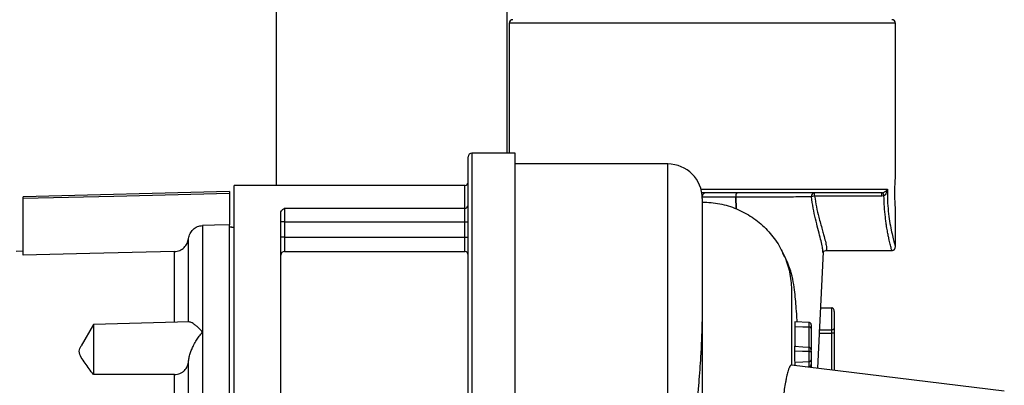
# Model space of a CAD drawing. Units: inches. Extents: x 0.1 to 22.1, y 0.1 to 17.1.
# Drawn here: x 16.5 to 17.4, y 4.5 to 4.8 of the extents above; entities that cross this region are included whole.
import ezdxf

# ---------------------------------------------------------------- set-up
doc = ezdxf.new("R2010")
doc.units = ezdxf.units.IN
doc.header["$MEASUREMENT"] = 0

msp = doc.modelspace()

# ---------------------------------------------------------------- linework, layer by layer
at = {"color": 7, "linetype": 'Continuous', "lineweight": 25}
for p, q in [((16.96009843, 6.56278304), (16.96009843, 4.7177831)), ((16.76009844, 6.43968302), (16.76009844, 4.68968314)), ((16.96229852, 4.83033309), (16.96229852, 4.7177831)), ((17.29729845, 4.69593307), (17.29729845, 4.83033309)), ((16.9672985, 4.7177831), (16.92982349, 4.7177831)), ((16.9672985, 3.94908308), (16.9672985, 4.7177831)), ((16.92672346, 4.38964627), (16.92672346, 4.71468307)), ((17.09979846, 4.70843303), (16.9672985, 4.70843303)), ((16.7196615, 4.68458061), (16.54052761, 4.6798898)), ((16.7196615, 4.68458061), (16.7196615, 4.68281336)), ((16.7196615, 4.68281336), (16.7196615, 4.65565699)), ((16.92362344, 4.68968314), (16.72359846, 4.68968314)), ((16.72359846, 3.98343311), (16.72359846, 4.68968314)), ((17.28541776, 4.6834331), (17.12979848, 4.6834331)), ((17.22718144, 4.68051412), (17.22718144, 4.6834331)), ((17.28541776, 4.68051412), (17.28541776, 4.6834331)), ((16.54052761, 4.67845518), (16.54052761, 4.6798898)), ((16.54052761, 4.62945558), (16.54052761, 4.67845518)), ((17.12979848, 4.68033308), (17.12979848, 4.67952607)), ((17.12979848, 4.67843312), (17.12979848, 4.59486342)), ((17.28541776, 4.68051412), (17.22718144, 4.68051412)), ((17.28738624, 4.68078586), (17.28541776, 4.68051412)), ((16.76422349, 4.4589599), (16.76422349, 4.66683532)), ((16.76732351, 4.67006442), (16.92362344, 4.67006442)), ((16.76732351, 4.67006442), (16.76732351, 4.65825272)), ((16.92362344, 4.65825272), (16.92362344, 4.67006442)), ((17.29729845, 4.63652272), (17.29729845, 4.67093314)), ((16.7196615, 4.65362844), (16.7196615, 4.65565699)), ((16.76732351, 4.65825272), (16.76422349, 4.65825272)), ((16.76732351, 4.65825272), (16.76732351, 4.64499421)), ((16.76732351, 4.65825272), (16.92362344, 4.65825272)), ((16.92362344, 4.65825272), (16.92672346, 4.65825272)), ((16.92362344, 4.64499421), (16.92362344, 4.65825272)), ((16.6962384, 4.65510212), (16.6962384, 4.56281583)), ((16.7196615, 4.38916585), (16.7196615, 4.65362844)), ((16.72361993, 4.65350207), (16.71968321, 4.65382192)), ((16.72362017, 4.65350207), (16.71968333, 4.65382192)), ((16.68409912, 4.57130656), (16.68409912, 4.64383884)), ((16.76732351, 4.64499421), (16.76422349, 4.64499421)), ((16.76732351, 4.64499421), (16.92362344, 4.64499421)), ((16.92362344, 4.64499421), (16.92672346, 4.64499421)), ((16.54052761, 4.63280037), (16.53462205, 4.63264572)), ((16.76732351, 4.63249413), (16.92362344, 4.63249413)), ((17.23007508, 4.53141521), (17.23487021, 4.63232963)), ((17.23448512, 4.63178544), (17.23445262, 4.63234524)), ((17.23702524, 4.63343314), (17.29422036, 4.63343314)), ((17.20729848, 4.59793306), (17.20729848, 4.53421182)), ((17.23255795, 4.58366737), (17.2422985, 4.58366737)), ((17.2422985, 4.56469232), (17.2422985, 4.58366737)), ((17.24429842, 4.58052111), (17.24429842, 4.56669236)), ((16.68487867, 4.57150872), (16.60155126, 4.56932682)), ((17.2224031, 4.57104315), (17.20998163, 4.57169411)), ((16.60155126, 4.56932682), (16.59092404, 4.55092001)), ((16.60155126, 4.56932682), (16.60155126, 4.52585731)), ((16.6962384, 4.56281583), (16.6962384, 4.37540786)), ((17.23100048, 4.56469232), (17.2422985, 4.56469232)), ((17.2422985, 4.56169238), (17.2422985, 4.56469232)), ((17.24429842, 4.56169238), (17.2422985, 4.56169238)), ((17.24429842, 4.56669236), (17.24429842, 4.56169238)), ((17.24429842, 4.56169238), (17.24429842, 4.52966884)), ((17.2224031, 4.54612266), (17.2224031, 4.54955298)), ((17.22429848, 4.54657673), (17.22429848, 4.54517297)), ((16.68409912, 4.37809675), (16.68409912, 4.53779244)), ((17.22429848, 4.53670466), (17.22429848, 4.53263758)), ((17.39179844, 4.51155807), (17.20729848, 4.53421182)), ((17.21936878, 4.5327298), (17.2224031, 4.53288878)), ((16.67195972, 4.38080214), (16.67195972, 4.52601935))]:
    msp.add_line(p, q, dxfattribs=at)
at = {"color": 8, "linetype": 'Continuous', "lineweight": 25}
for p, q in [((17.29729845, 4.83033309), (16.96229852, 4.83033309)), ((16.92982349, 4.7177831), (16.92982349, 4.38669725)), ((17.09979846, 4.03539387), (17.09979846, 4.70843303)), ((16.92362344, 4.67006442), (16.92362344, 4.68968314)), ((17.1286843, 4.68653313), (17.29036894, 4.68653313)), ((17.15922358, 4.66959544), (17.1589441, 4.67954109)), ((17.15894891, 4.67954085), (17.15923825, 4.66959098)), ((16.76732351, 4.64499421), (16.76732351, 4.63249413)), ((16.92362344, 4.63249413), (16.92362344, 4.64499421)), ((16.67195972, 4.57117045), (16.67195972, 4.63251408)), ((17.23151381, 4.56169238), (17.2422985, 4.56169238)), ((17.2422985, 4.52991442), (17.2422985, 4.56169238))]:
    msp.add_line(p, q, dxfattribs=at)
at = {"color": 7, "linetype": 'Continuous', "lineweight": 25, "flags": 128}
for points in [[(16.7196615, 4.68281336), (16.61934642, 4.68037661), (16.54052761, 4.67845518)], [(16.7196615, 4.65565699), (16.70654449, 4.65534629), (16.6962384, 4.65510212)], [(16.72359846, 4.65330014), (16.72139379, 4.65348412), (16.7196615, 4.65362844)], [(16.67195972, 4.63251408), (16.59835772, 4.63080349), (16.54052761, 4.62945558)], [(17.21005567, 4.56767502), (17.21697028, 4.56744188), (17.2224031, 4.56725861)], [(17.20965686, 4.54644603), (17.21679475, 4.54626498), (17.2224031, 4.54612266)], [(17.20987721, 4.5505476), (17.21689178, 4.54999062), (17.2224031, 4.54955298)], [(17.20997013, 4.53668565), (17.21693261, 4.53696455), (17.2224031, 4.53718372)]]:
    msp.add_lwpolyline(points, dxfattribs=at)
at = {"color": 7, "linetype": 'Continuous', "lineweight": 25}
for centre, radius, start, end in [((16.96539846, 4.83033309), 0.0031, 90, 180), ((17.29419846, 4.83033309), 0.0031, 0, 90), ((16.92982346, 4.71468309), 0.0031, 90, 180), ((17.09979846, 4.67843309), 0.03, 0, 90), ((16.92362346, 4.69278309), 0.0031, 270, 0), ((17.13289846, 4.68033309), 0.0031, 90, 180), ((17.16338597, 4.68066017), 0.00458067, 142.74550574, 194.14078907), ((17.16341182, 4.68066033), 0.00460117, 142.94203416, 194.08159467), ((17.22739571, 4.68047077), 0.00297007, 94.13703486, 187.69980514), ((17.23091937, 4.66440103), 0.05879601, 16.18099355, 19.03534161), ((16.92370662, 4.67308139), 0.00301812, 268.4206281, 358.33333833), ((17.23065784, 4.65035603), 0.0303578, 96.57560531, 101.79493569), ((16.76732346, 4.62939418), 0.0031, 90, 180), ((16.92362346, 4.62939418), 0.0031, 0, 90)]:
    msp.add_arc(centre, radius, start, end, dxfattribs=at)
for points, knots in [([(17.29683135, 4.6834331), (17.29684614, 4.68507098), (17.29687573, 4.68834678), (17.29706499, 4.6924761), (17.29725426, 4.695368), (17.29728372, 4.69574466), (17.29729845, 4.69593307)], [0, 0, 0, 0, 0.249901767, 0.499812831, 0.749810703, 1, 1, 1, 1]), ([(17.28541776, 4.6834331), (17.28561029, 4.68343962), (17.28597473, 4.68345195), (17.28633182, 4.6835372), (17.28650027, 4.68357742)], [0, 0, 0, 0, 0.528258313, 1, 1, 1, 1]), ([(17.28650027, 4.68357742), (17.2867454, 4.683658), (17.2872913, 4.68383744), (17.28817281, 4.68431591), (17.28942445, 4.6852309), (17.28999123, 4.68601236), (17.29036894, 4.68653313)], [0, 0, 0, 0, 0.112348334, 0.2501986157, 0.5003204719, 1, 1, 1, 1]), ([(17.29036894, 4.68653313), (17.29012214, 4.68540074), (17.2897646, 4.68376017), (17.28871411, 4.68199702), (17.28800481, 4.6811971), (17.28758599, 4.68091866), (17.28738624, 4.68078586)], [0, 0, 0, 0, 0.543741967, 0.787751477, 0.898772358, 1, 1, 1, 1]), ([(17.29036894, 4.68653313), (17.29036364, 4.68327143), (17.29035308, 4.67676182), (17.29109666, 4.66729177), (17.29224998, 4.65858579), (17.29365972, 4.650977), (17.29508404, 4.64471679), (17.29628796, 4.64008649), (17.29713341, 4.63709533), (17.2972435, 4.63672026), (17.29729845, 4.63653305)], [0, 0, 0, 0, 0.125375701, 0.25022079, 0.374968371, 0.500229771, 0.624929993, 0.750157121, 0.875294904, 1, 1, 1, 1]), ([(17.29729845, 4.67093314), (17.29728373, 4.67112103), (17.29725429, 4.67149699), (17.29706509, 4.67438737), (17.29687576, 4.67851824), (17.29684615, 4.68179533), (17.29683135, 4.6834331)], [0, 0, 0, 0, 0.249880466, 0.499992112, 0.750112297, 1, 1, 1, 1]), ([(17.1589441, 4.67954109), (17.15414111, 4.67955109), (17.14455752, 4.67957104), (17.1347105, 4.67957478), (17.12979848, 4.67957664)], [0, 0, 0, 0, 0.501167764, 1, 1, 1, 1]), ([(17.12979848, 4.67543306), (17.13488199, 4.6751419), (17.14506574, 4.67455863), (17.1597709, 4.66992321), (17.17331695, 4.66267028), (17.18517824, 4.65287706), (17.19485087, 4.6409701), (17.20195212, 4.62748222), (17.20645377, 4.61294955), (17.20701769, 4.60292481), (17.20729848, 4.59793306)], [0, 0, 0, 0, 0.125283465, 0.250979272, 0.376847572, 0.502619329, 0.628048132, 0.752925545, 0.876971039, 1, 1, 1, 1]), ([(17.22445242, 4.68007283), (17.22071749, 4.67999651), (17.21323826, 4.67984367), (17.19765624, 4.67961936), (17.17955724, 4.67950028), (17.16584204, 4.67952728), (17.15894891, 4.67954085)], [0, 0, 0, 0, 0.249636504, 0.499899067, 0.748654098, 1, 1, 1, 1]), ([(16.76422349, 4.66683532), (16.76448246, 4.66741534), (16.76500175, 4.66857838), (16.76654826, 4.66956822), (16.76732351, 4.67006442)], [0, 0, 0, 0, 0.498707731, 1, 1, 1, 1]), ([(16.68409912, 4.64383884), (16.68443537, 4.64528444), (16.68510738, 4.64817349), (16.68785629, 4.65181608), (16.69167065, 4.65448322), (16.69471538, 4.65489576), (16.6962384, 4.65510212)], [0, 0, 0, 0, 0.250219819, 0.500067231, 0.74992661, 1, 1, 1, 1]), ([(16.67195972, 4.63251408), (16.67348468, 4.63272258), (16.67653524, 4.63313969), (16.68034454, 4.63583376), (16.68308801, 4.6394925), (16.68376198, 4.64238961), (16.68409912, 4.64383884)], [0, 0, 0, 0, 0.249778256, 0.499659962, 0.749712648, 1, 1, 1, 1]), ([(17.21212024, 4.57158205), (17.21196878, 4.5738952), (17.21159065, 4.57966987), (17.2109648, 4.58770701), (17.21032875, 4.59483204), (17.20934105, 4.60321783), (17.20765436, 4.61186831), (17.20495625, 4.62010457), (17.20248323, 4.62615017), (17.20019947, 4.62998321), (17.19929633, 4.63149904)], [0, 0, 0, 0, 0.116826058, 0.291650808, 0.472421623, 0.63687001, 0.786273904, 0.859039634, 0.944255329, 1, 1, 1, 1]), ([(17.23452478, 4.63172924), (17.23470806, 4.6321704), (17.23507304, 4.63304895), (17.23637653, 4.63330544), (17.23702548, 4.63343314)], [0, 0, 0, 0, 0.502149018, 1, 1, 1, 1]), ([(17.29419842, 4.63343314), (17.29458841, 4.63347455), (17.2951883, 4.63353825), (17.29591008, 4.63392475), (17.29640675, 4.63432481), (17.2968067, 4.63482157), (17.29719338, 4.63554319), (17.29725706, 4.63614308), (17.29729845, 4.63653305)], [0, 0, 0, 0, 0.239473362, 0.368362832, 0.50001394, 0.631649799, 0.760550397, 1, 1, 1, 1]), ([(17.12979848, 4.59486342), (17.12975554, 4.58682181), (17.12966735, 4.5703092), (17.12876653, 4.54786793), (17.12760425, 4.53012705), (17.1266996, 4.51862636), (17.12574543, 4.50822624), (17.1248554, 4.49945432), (17.12413099, 4.49271447), (17.1232627, 4.48500483), (17.12232251, 4.47700779), (17.1213225, 4.46880471), (17.12047065, 4.46193264), (17.11963338, 4.45521665), (17.11879354, 4.44845122), (17.11793103, 4.44140859), (17.11672272, 4.4312722), (17.11520588, 4.41766352), (17.11367063, 4.40094465), (17.11260495, 4.38450354), (17.11205861, 4.36863733), (17.11187946, 4.3528687), (17.11194958, 4.3362873), (17.11220592, 4.31940179), (17.11252683, 4.30206209), (17.1128049, 4.28560869), (17.11298628, 4.26935989), (17.11301681, 4.25346271), (17.11284021, 4.23420461), (17.11234855, 4.21163779), (17.11144772, 4.18600651), (17.110447, 4.16469815), (17.10949698, 4.14740804), (17.10867777, 4.13385175), (17.1077639, 4.12003128), (17.10675329, 4.10603095), (17.10540946, 4.08892796), (17.1037564, 4.07022919), (17.10182187, 4.05127877), (17.10044884, 4.04049974), (17.09979846, 4.03539387)], [0, 0, 0, 0, 0.061069288, 0.125399575, 0.147483642, 0.170866362, 0.194099638, 0.207574699, 0.220288882, 0.231408297, 0.249596116, 0.263059122, 0.274451682, 0.285137203, 0.297361026, 0.308575851, 0.320231341, 0.347303744, 0.374409665, 0.399399693, 0.423899136, 0.447521019, 0.471634485, 0.499657575, 0.524654495, 0.551038167, 0.575310876, 0.599799272, 0.625058336, 0.665744823, 0.707224189, 0.749892121, 0.772647427, 0.796524199, 0.821524623, 0.847650186, 0.874901718, 0.920759615, 0.962464898, 1, 1, 1, 1]), ([(17.24429842, 4.58052111), (17.24426604, 4.58095803), (17.24420234, 4.58181754), (17.24374338, 4.58280136), (17.24319873, 4.58336159), (17.24275469, 4.58362024), (17.2424439, 4.58365234), (17.2422985, 4.58366737)], [0, 0, 0, 0, 0.321228446, 0.631909686, 0.772039421, 0.893346547, 1, 1, 1, 1]), ([(16.6962384, 4.56281583), (16.69529481, 4.56384779), (16.69352491, 4.56578342), (16.69101367, 4.568032), (16.68888198, 4.56965987), (16.6871665, 4.57069711), (16.68565613, 4.57142568), (16.68515389, 4.57133678), (16.68488442, 4.57128908)], [0, 0, 0, 0, 0.204273046, 0.383154438, 0.563393171, 0.711419549, 0.845165587, 1, 1, 1, 1]), ([(17.21028493, 4.57166407), (17.21028411, 4.57166887), (17.21025671, 4.57182893), (17.21020403, 4.57144794), (17.21014253, 4.57077607), (17.21009163, 4.56946115), (17.21006763, 4.56826902), (17.21005567, 4.56767502)], [0, 0, 0, 0, 0.007502514, 0.250265915, 0.498858985, 0.750295726, 1, 1, 1, 1]), ([(17.22429848, 4.56904463), (17.22427238, 4.5692886), (17.22421819, 4.5697952), (17.22378347, 4.57045474), (17.22314788, 4.57092356), (17.2226452, 4.5710042), (17.2224031, 4.57104303)], [0, 0, 0, 0, 0.240743094, 0.499904924, 0.75914491, 1, 1, 1, 1]), ([(16.68409912, 4.53779244), (16.68427551, 4.53897608), (16.68464661, 4.54146635), (16.68574841, 4.5450249), (16.68714585, 4.54853594), (16.688889, 4.55211018), (16.69101145, 4.55575294), (16.69352538, 4.55947496), (16.69529494, 4.56165403), (16.6962384, 4.56281583)], [0, 0, 0, 0, 0.119417192, 0.251243394, 0.36972462, 0.500861681, 0.660531535, 0.819008146, 1, 1, 1, 1]), ([(17.21005567, 4.56767502), (17.21004304, 4.56665396), (17.21001963, 4.56476125), (17.21001719, 4.56147001), (17.21005727, 4.558028), (17.2101303, 4.5544321), (17.21019418, 4.55187159), (17.21022791, 4.55051979)], [0, 0, 0, 0, 0.205039295, 0.380079885, 0.548300757, 0.761529992, 1, 1, 1, 1]), ([(17.22429848, 4.56597359), (17.22428702, 4.56607792), (17.22426427, 4.56628516), (17.22408763, 4.56657139), (17.22383324, 4.56681281), (17.22345043, 4.5670428), (17.22296408, 4.56721196), (17.22256873, 4.56724492), (17.2224031, 4.56725872)], [0, 0, 0, 0, 0.160475681, 0.318771156, 0.469150463, 0.607117282, 0.835401876, 1, 1, 1, 1]), ([(17.22429848, 4.56901436), (17.22429848, 4.56881428), (17.22429848, 4.56841368), (17.22429848, 4.56678744), (17.22429848, 4.56597347)], [0, 0, 0, 0, 0.499479921, 1, 1, 1, 1]), ([(17.22429848, 4.56597347), (17.22429848, 4.56501862), (17.22429848, 4.56311347), (17.22429848, 4.55952317), (17.22429848, 4.55614442), (17.22429848, 4.55219677), (17.22429848, 4.54916927), (17.22429848, 4.54726582)], [0, 0, 0, 0, 0.175248384, 0.349660315, 0.525073667, 0.701404807, 1, 1, 1, 1]), ([(17.24429842, 4.56669236), (17.24422439, 4.56620481), (17.24413524, 4.56561761), (17.2434329, 4.56502886), (17.24310792, 4.56485189), (17.24280452, 4.56475216), (17.24255117, 4.56470151), (17.24237974, 4.56469528), (17.2422985, 4.56469232)], [0, 0, 0, 0, 0.61858212, 0.745000148, 0.848567095, 0.905710133, 0.95531656, 1, 1, 1, 1]), ([(16.60155126, 4.52585731), (16.59909133, 4.52921573), (16.59540181, 4.53425285), (16.59092664, 4.54074844), (16.58842408, 4.54599563), (16.59015102, 4.54929454), (16.59098388, 4.55088552)], [0, 0, 0, 0, 0.406770482, 0.61009416, 0.81195806, 1, 1, 1, 1]), ([(17.20987721, 4.5505476), (17.20983631, 4.54978197), (17.20976328, 4.54841476), (17.20968938, 4.54704758), (17.20965686, 4.54644603)], [0, 0, 0, 0, 0.559997819, 1, 1, 1, 1]), ([(17.20965686, 4.54644603), (17.20969497, 4.54470442), (17.20977698, 4.54095651), (17.20990279, 4.53817476), (17.20997013, 4.53668565)], [0, 0, 0, 0, 0.4646855194, 1, 1, 1, 1]), ([(17.22429848, 4.54657673), (17.22427843, 4.5468903), (17.22423838, 4.54751668), (17.22391615, 4.54840799), (17.22344624, 4.54907085), (17.22289614, 4.54945879), (17.22256063, 4.54952288), (17.2224031, 4.54955298)], [0, 0, 0, 0, 0.250178926, 0.499746999, 0.749501263, 0.882383975, 1, 1, 1, 1]), ([(17.2224031, 4.53718372), (17.2224031, 4.53845248), (17.2224031, 4.5409899), (17.2224031, 4.54441179), (17.2224031, 4.54612266)], [0, 0, 0, 0, 0.500021046, 1, 1, 1, 1]), ([(17.2224031, 4.54612266), (17.22254606, 4.54611466), (17.22284016, 4.54609819), (17.22323057, 4.54601943), (17.22357164, 4.54591108), (17.22393253, 4.54573693), (17.22423605, 4.54548065), (17.22427765, 4.54527562), (17.22429848, 4.54517297)], [0, 0, 0, 0, 0.121684667, 0.250341395, 0.369211955, 0.500543819, 0.749956138, 1, 1, 1, 1]), ([(17.22429848, 4.54517297), (17.22429848, 4.54380386), (17.22429848, 4.54136194), (17.22429848, 4.53951985), (17.22429848, 4.53871056)], [0, 0, 0, 0, 0.560668351, 1, 1, 1, 1]), ([(16.67195972, 4.52601935), (16.67276064, 4.52606232), (16.67436494, 4.52614839), (16.6766566, 4.52681707), (16.67874677, 4.52787463), (16.6811293, 4.52980937), (16.68328967, 4.53309598), (16.68382935, 4.53622721), (16.68409912, 4.53779244)], [0, 0, 0, 0, 0.125186698, 0.250756513, 0.375653273, 0.501205304, 0.750663234, 1, 1, 1, 1]), ([(17.20997013, 4.53668565), (17.21001698, 4.53586788), (17.21008017, 4.53476464), (17.21014749, 4.53404582), (17.2101649, 4.53385982)], [0, 0, 0, 0, 0.741246486, 1, 1, 1, 1]), ([(17.2224031, 4.53718372), (17.22256666, 4.53719962), (17.22295911, 4.53723776), (17.22344394, 4.53743539), (17.22382813, 4.53770749), (17.22408505, 4.53799513), (17.22426382, 4.53833758), (17.22428687, 4.53858561), (17.22429848, 4.53871056)], [0, 0, 0, 0, 0.162561616, 0.390065089, 0.528188846, 0.679145554, 0.838366025, 1, 1, 1, 1]), ([(17.22429848, 4.54365564), (17.22429848, 4.54365217), (17.22429848, 4.54363671), (17.22429848, 4.54220617), (17.22429848, 4.54109639)], [0, 0, 0, 0, 0.2242256816, 1, 1, 1, 1]), ([(17.22429848, 4.53871056), (17.22429848, 4.53770745), (17.22429848, 4.53570782), (17.22429848, 4.53516341), (17.22429848, 4.53489211)], [0, 0, 0, 0, 0.501651701, 1, 1, 1, 1]), ([(17.20729848, 4.53421182), (17.20718597, 4.53421164), (17.20695913, 4.53421128), (17.2066102, 4.53402363), (17.20625096, 4.53369128), (17.20588165, 4.5331935), (17.20550174, 4.53252749), (17.20511162, 4.53168529), (17.20470987, 4.53065516), (17.20423677, 4.52926184), (17.20373023, 4.52752232), (17.20317047, 4.52530036), (17.2025905, 4.5226966), (17.20182298, 4.51880385), (17.20094794, 4.51362294), (17.200052, 4.50737829), (17.19921096, 4.50069964), (17.19840306, 4.49334719), (17.19760116, 4.4849744), (17.19659249, 4.47296914), (17.19545528, 4.45640555), (17.1942922, 4.43442207), (17.19337165, 4.41071872), (17.19282558, 4.39357042), (17.1926539, 4.38415239), (17.19264079, 4.38343307)], [0, 0, 0, 0, 0.020251544, 0.04083061, 0.061736625, 0.082970836, 0.104532932, 0.126423676, 0.148642949, 0.171505879, 0.203960945, 0.23093246, 0.262176183, 0.297695838, 0.354628961, 0.404052567, 0.445953232, 0.497427383, 0.547137773, 0.595079306, 0.695899133, 0.79493411, 0.892173708, 0.991764549, 1, 1, 1, 1]), ([(17.2224031, 4.53288925), (17.22264419, 4.5329297), (17.22313941, 4.53301277), (17.22378169, 4.53350172), (17.22421858, 4.53419058), (17.22427249, 4.53471895), (17.22429848, 4.53497366)], [0, 0, 0, 0, 0.2456496008, 0.5045861793, 0.7611788442, 1, 1, 1, 1]), ([(16.67195972, 4.52601935), (16.6588167, 4.52598618), (16.63534706, 4.52592695), (16.61187775, 4.52587859), (16.60155126, 4.52585731)], [0, 0, 0, 0, 0.560000632, 1, 1, 1, 1])]:
    msp.add_open_spline(points, degree=3, knots=knots, dxfattribs=at)
at = {"color": 8, "linetype": 'Continuous', "lineweight": 25}
for points, knots in [([(17.23445262, 4.63234524), (17.23444416, 4.63291628), (17.23442339, 4.63431708), (17.23355543, 4.63863955), (17.23206399, 4.64476969), (17.23010583, 4.65228453), (17.22797512, 4.66082812), (17.22588398, 4.67016209), (17.22492974, 4.67676834), (17.22445242, 4.68007283)], [0, 0, 0, 0, 0.101983175, 0.250172069, 0.399432672, 0.548542637, 0.698548905, 0.84921196, 1, 1, 1, 1]), ([(17.22718144, 4.68051412), (17.22768512, 4.6773729), (17.22869202, 4.67109326), (17.23062304, 4.66324784), (17.2323492, 4.65678919), (17.23376396, 4.65172401), (17.23526622, 4.64636036), (17.23663925, 4.6411805), (17.23755639, 4.63676183), (17.23769367, 4.6345107), (17.23743943, 4.63356624), (17.2371642, 4.63347818), (17.23702524, 4.63343372)], [0, 0, 0, 0, 0.125096653, 0.250081833, 0.333166598, 0.420205521, 0.500079631, 0.62534487, 0.749924348, 0.87499076, 0.936888863, 1, 1, 1, 1]), ([(17.29419701, 4.63343842), (17.29419748, 4.63343664), (17.29424858, 4.63324506), (17.29410035, 4.63378683), (17.29381775, 4.63485473), (17.29334872, 4.63669678), (17.29280381, 4.63890412), (17.29227141, 4.64117526), (17.29165552, 4.64393254), (17.29096064, 4.64728115), (17.2902903, 4.65088053), (17.28964333, 4.65469869), (17.28910396, 4.6583165), (17.28839042, 4.66392079), (17.28767279, 4.6713196), (17.28748154, 4.67763759), (17.28738624, 4.68078586)], [0, 0, 0, 0, 0.00075182, 0.081234433, 0.164495861, 0.250614424, 0.310476617, 0.375684255, 0.430780912, 0.500575172, 0.580067743, 0.625888218, 0.691890725, 0.750448964, 0.87564781, 1, 1, 1, 1]), ([(17.12979848, 4.59486342), (17.12979848, 4.58746721), (17.12979848, 4.57274903), (17.12979848, 4.54776338), (17.12979848, 4.52098961), (17.12979848, 4.49240436), (17.12979848, 4.46226049), (17.12979848, 4.43073513), (17.12979848, 4.39803225), (17.12979848, 4.36443515), (17.12979848, 4.33056945), (17.12979848, 4.29435402), (17.12979848, 4.25669764), (17.12979848, 4.21841388), (17.12979848, 4.18268664), (17.12979848, 4.14956422), (17.12979848, 4.11901976), (17.12979848, 4.09102527), (17.12979848, 4.06555115), (17.12979848, 4.04002465), (17.12979848, 4.015359), (17.12979848, 3.9926773), (17.12979848, 3.97427403), (17.12979848, 3.96010304), (17.12979848, 3.95000697), (17.12979848, 3.94427741), (17.12979848, 3.94201005), (17.12979848, 3.94254858), (17.12979848, 3.94261645)], [0, 0, 0, 0, 0.040325964, 0.08024722, 0.11963244, 0.158395144, 0.196511681, 0.234041803, 0.271149698, 0.30811096, 0.345061689, 0.381789155, 0.42669647, 0.469692605, 0.510845994, 0.55043277, 0.588696964, 0.625846392, 0.662051156, 0.6974413, 0.7438682, 0.789108944, 0.833182138, 0.876021117, 0.917495508, 0.956739623, 0.994547985, 1, 1, 1, 1]), ([(17.2224031, 4.56725861), (17.2224031, 4.56781841), (17.2224031, 4.56893918), (17.2224031, 4.5701846), (17.2224031, 4.57082492), (17.2224031, 4.57119308), (17.2224031, 4.5710419), (17.2224031, 4.57104127)], [0, 0, 0, 0, 0.249399257, 0.499315401, 0.749251629, 0.998958899, 1, 1, 1, 1]), ([(17.2224031, 4.54955298), (17.2224031, 4.55106292), (17.2224031, 4.55366743), (17.2224031, 4.55735873), (17.2224031, 4.56090566), (17.2224031, 4.56439853), (17.2224031, 4.56630554), (17.2224031, 4.56725861)], [0, 0, 0, 0, 0.256159796, 0.441851972, 0.627900265, 0.8140349, 1, 1, 1, 1]), ([(17.2224031, 4.53295672), (17.2224031, 4.53294466), (17.2224031, 4.5328786), (17.2224031, 4.53416233), (17.2224031, 4.53617648), (17.2224031, 4.53718372)], [0, 0, 0, 0, 0.100429325, 0.550141299, 1, 1, 1, 1])]:
    msp.add_open_spline(points, degree=3, knots=knots, dxfattribs=at)

doc.saveas('drawing.dxf')
